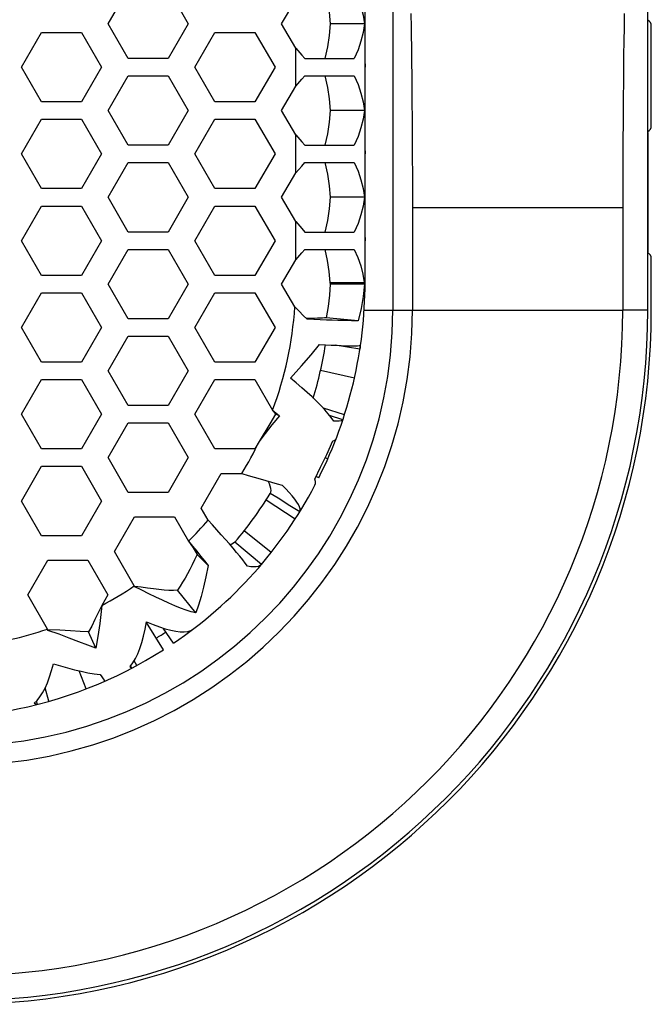
# Model space of a CAD drawing. Units: millimetres. Extents: x 0 to 420, y 0 to 297.
# Drawn here: x 397 to 401, y 54 to 61 of the extents above; entities that cross this region are included whole.
import ezdxf

# ---------------------------------------------------------------- set-up
doc = ezdxf.new("R2010")
doc.units = ezdxf.units.MM
doc.header["$LTSCALE"] = 23.1
doc.layers.get('0').update_dxf_attribs({"linetype": 'CONTINUOUS'})
doc.layers.add('ROUND', color=7, linetype='CONTINUOUS')

msp = doc.modelspace()

# ---------------------------------------------------------------- linework, layer by layer
at = {"color": 7, "linetype": 'Continuous'}
for p, q in [((401.2740212, 58.8694049), (401.2740212, 87.3694049)), ((399.2337486, 60.9319049), (398.9857302, 60.9319049)), ((401.3002118, 60.1988598), (401.3002118, 60.9149499)), ((399.2337486, 60.3069049), (398.9857302, 60.3069049)), ((401.2751666, 60.1496194), (401.2751666, 59.2891903)), ((399.2337486, 59.6819049), (398.9857302, 59.6819049)), ((401.3002118, 58.8694049), (401.3002118, 59.2399499)), ((398.9849829, 59.0694049), (399.232254, 59.0694049)), ((398.9849829, 59.0694049), (398.9859609, 59.0574948)), ((399.2342326, 59.05647), (398.9859609, 59.0574948)), ((398.8498823, 58.8093626), (398.8150109, 58.8086795)), ((399.187094, 58.7932156), (398.9571563, 58.8137886)), ((399.2006195, 58.5883868), (399.0228226, 58.6163209)), ((399.1607136, 58.3785831), (398.916849, 58.4336288)), ((399.0889039, 58.114614), (398.9372586, 58.1630599)), ((398.5718342, 58.1488136), (398.5923495, 58.1189481)), ((398.6201304, 58.1083563), (398.5923519, 58.1189498)), ((399.0773753, 58.0792515), (398.9820984, 58.1109379)), ((398.9686742, 57.7982521), (398.9500048, 57.8065258)), ((398.9046743, 57.6626723), (398.8855137, 57.6722833)), ((398.7339189, 57.3642676), (398.5240617, 57.500135)), ((398.561741, 57.1239538), (398.3656077, 57.2789754)), ((397.9661453, 57.2053508), (397.9985584, 57.1566207)), ((398.4904268, 57.0369732), (398.2999714, 57.1989199)), ((398.1073179, 57.030847), (398.0289846, 57.11041)), ((397.6244283, 56.8732518), (397.5767622, 56.8797763)), ((398.0184806, 56.6883182), (397.8866849, 56.8519156)), ((397.786378, 56.4235118), (397.6618491, 56.6189197)), ((397.0383769, 56.5636435), (396.9514746, 56.5674801)), ((397.2982615, 56.4338908), (397.2449538, 56.5510996)), ((397.8566207, 56.4696099), (397.7825885, 56.5791905)), ((397.5929342, 56.3097516), (397.5741671, 56.3444471)), ((397.228311, 56.1417269), (397.1783867, 56.2712916)), ((397.5573362, 56.2907911), (397.5485033, 56.3076348)), ((396.9600772, 56.0520322), (396.9327682, 56.1478762)), ((396.8765456, 56.0294687), (396.8704022, 56.0535229))]:
    msp.add_line(p, q, dxfattribs=at)
at = {"color": 3, "linetype": 'Continuous'}
for p, q in [((399.2377118, 59.0694049), (399.2377118, 87.1694049)), ((397.3865366, 60.9319049), (397.5308742, 61.1819049)), ((397.8195493, 61.1819049), (397.9638869, 60.9319049)), ((398.6365366, 60.9319049), (398.7377118, 61.1071453)), ((397.5308742, 60.6819049), (397.3865366, 60.9319049)), ((397.9638869, 60.9319049), (397.8195493, 60.6819049)), ((398.7377118, 60.7566644), (398.6365366, 60.9319049)), ((396.7615366, 60.6194049), (396.9058742, 60.8694049)), ((396.9058742, 60.8694049), (397.1945493, 60.8694049)), ((397.1945493, 60.8694049), (397.3388869, 60.6194049)), ((398.0115366, 60.6194049), (398.1558742, 60.8694049)), ((398.1558742, 60.8694049), (398.4445493, 60.8694049)), ((398.4445493, 60.8694049), (398.5888869, 60.6194049)), ((397.8195493, 60.6819049), (397.5308742, 60.6819049)), ((398.8030062, 60.6819049), (399.1602899, 60.6819049)), ((396.9058742, 60.3694049), (396.7615366, 60.6194049)), ((397.3388869, 60.6194049), (397.1945493, 60.3694049)), ((398.1558742, 60.3694049), (398.0115366, 60.6194049)), ((398.5888869, 60.6194049), (398.4445493, 60.3694049)), ((397.3865366, 60.3069049), (397.5308742, 60.5569049)), ((397.5308742, 60.5569049), (397.8195493, 60.5569049)), ((397.8195493, 60.5569049), (397.9638869, 60.3069049)), ((398.7377118, 60.4821453), (398.7813106, 60.531985)), ((398.7813106, 60.531985), (398.8030062, 60.5569049)), ((398.8030062, 60.5569049), (399.1602899, 60.5569049)), ((398.6365366, 60.3069049), (398.7377118, 60.4821453)), ((397.1945493, 60.3694049), (396.9058742, 60.3694049)), ((398.4445493, 60.3694049), (398.1558742, 60.3694049)), ((397.5308742, 60.0569049), (397.3865366, 60.3069049)), ((397.9638869, 60.3069049), (397.8195493, 60.0569049)), ((398.7377118, 60.1316644), (398.6365366, 60.3069049)), ((396.7615366, 59.9944049), (396.9058742, 60.2444049)), ((396.9058742, 60.2444049), (397.1945493, 60.2444049)), ((397.1945493, 60.2444049), (397.3388869, 59.9944049)), ((398.0115366, 59.9944049), (398.1558742, 60.2444049)), ((398.1558742, 60.2444049), (398.4445493, 60.2444049)), ((398.4445493, 60.2444049), (398.5888869, 59.9944049)), ((397.8195493, 60.0569049), (397.5308742, 60.0569049)), ((398.8030062, 60.0569049), (399.1602899, 60.0569049)), ((396.9058742, 59.7444049), (396.7615366, 59.9944049)), ((397.3388869, 59.9944049), (397.1945493, 59.7444049)), ((397.3865366, 59.6819049), (397.5308742, 59.9319049)), ((397.5308742, 59.9319049), (397.8195493, 59.9319049)), ((397.8195493, 59.9319049), (397.9638869, 59.6819049)), ((398.1558742, 59.7444049), (398.0115366, 59.9944049)), ((398.5888869, 59.9944049), (398.4445493, 59.7444049)), ((398.7813106, 59.906985), (398.8030062, 59.9319049)), ((398.8030062, 59.9319049), (399.1602899, 59.9319049)), ((398.6365366, 59.6819049), (398.7377118, 59.8571453)), ((398.7377118, 59.8571453), (398.7813106, 59.906985)), ((397.1945493, 59.7444049), (396.9058742, 59.7444049)), ((398.4445493, 59.7444049), (398.1558742, 59.7444049)), ((397.5308742, 59.4319049), (397.3865366, 59.6819049)), ((397.9638869, 59.6819049), (397.8195493, 59.4319049)), ((398.7377118, 59.5066644), (398.6365366, 59.6819049)), ((396.7615366, 59.3694049), (396.9058742, 59.6194049)), ((396.9058742, 59.6194049), (397.1945493, 59.6194049)), ((397.1945493, 59.6194049), (397.3388869, 59.3694049)), ((398.0115366, 59.3694049), (398.1558742, 59.6194049)), ((398.1558742, 59.6194049), (398.4445493, 59.6194049)), ((398.4445493, 59.6194049), (398.5888869, 59.3694049)), ((397.8195493, 59.4319049), (397.5308742, 59.4319049)), ((398.8030062, 59.4319049), (399.1602899, 59.4319049)), ((396.9058742, 59.1194049), (396.7615366, 59.3694049)), ((397.3388869, 59.3694049), (397.1945493, 59.1194049)), ((398.1558742, 59.1194049), (398.0115366, 59.3694049)), ((398.5888869, 59.3694049), (398.4445493, 59.1194049)), ((397.3865366, 59.0569049), (397.5308742, 59.3069049)), ((397.5308742, 59.3069049), (397.8195493, 59.3069049)), ((397.8195493, 59.3069049), (397.9638869, 59.0569049)), ((398.7813106, 59.281985), (398.8030062, 59.3069049)), ((398.8030062, 59.3069049), (399.1602899, 59.3069049)), ((398.6365366, 59.0569049), (398.7377118, 59.2321453)), ((398.7377118, 59.2321453), (398.7813106, 59.281985)), ((397.1945493, 59.1194049), (396.9058742, 59.1194049)), ((398.4445493, 59.1194049), (398.1558742, 59.1194049)), ((397.5308742, 58.8069049), (397.3865366, 59.0569049)), ((397.9638869, 59.0569049), (397.8195493, 58.8069049)), ((398.7317393, 58.8920089), (398.6365366, 59.0569049)), ((396.7615366, 58.7444049), (396.9058742, 58.9944049)), ((396.9058742, 58.9944049), (397.1945493, 58.9944049)), ((397.1945493, 58.9944049), (397.3388869, 58.7444049)), ((398.0115366, 58.7444049), (398.1558742, 58.9944049)), ((398.1558742, 58.9944049), (398.4445493, 58.9944049)), ((398.4445493, 58.9944049), (398.5888869, 58.7444049)), ((397.8195493, 58.8069049), (397.5308742, 58.8069049)), ((396.9058742, 58.4944049), (396.7615366, 58.7444049)), ((397.3388869, 58.7444049), (397.1945493, 58.4944049)), ((398.1558742, 58.4944049), (398.0115366, 58.7444049)), ((398.5888869, 58.7444049), (398.4445493, 58.4944049)), ((397.3865366, 58.4319049), (397.5308742, 58.6819049)), ((397.5308742, 58.6819049), (397.8195493, 58.6819049)), ((397.8195493, 58.6819049), (397.9638869, 58.4319049)), ((397.1945493, 58.4944049), (396.9058742, 58.4944049)), ((398.4445493, 58.4944049), (398.1558742, 58.4944049)), ((396.7615366, 58.1194049), (396.9058742, 58.3694049)), ((396.9058742, 58.3694049), (397.1945493, 58.3694049)), ((397.1945493, 58.3694049), (397.3388869, 58.1194049)), ((397.5308742, 58.1819049), (397.3865366, 58.4319049)), ((397.9638869, 58.4319049), (397.8195493, 58.1819049)), ((398.0115366, 58.1194049), (398.1558742, 58.3694049)), ((398.1558742, 58.3694049), (398.4445493, 58.3694049)), ((398.4445493, 58.3694049), (398.571863, 58.1488911)), ((397.8195493, 58.1819049), (397.5308742, 58.1819049)), ((396.9058742, 57.8694049), (396.7615366, 58.1194049)), ((397.3388869, 58.1194049), (397.1945493, 57.8694049)), ((398.1558742, 57.8694049), (398.0115366, 58.1194049)), ((398.5718342, 58.1488136), (398.6201282, 58.1083537)), ((397.3865366, 57.8069049), (397.5308742, 58.0569049)), ((397.5308742, 58.0569049), (397.8195493, 58.0569049)), ((397.8195493, 58.0569049), (397.9638869, 57.8069049)), ((398.4757243, 57.923397), (398.4445493, 57.8694049)), ((397.1945493, 57.8694049), (396.9058742, 57.8694049)), ((397.5308742, 57.5569049), (397.3865366, 57.8069049)), ((397.9638869, 57.8069049), (397.8195493, 57.5569049)), ((398.4445493, 57.8694049), (398.1558742, 57.8694049)), ((396.7615366, 57.4944049), (396.9058742, 57.7444049)), ((396.9058742, 57.7444049), (397.1945493, 57.7444049)), ((397.1945493, 57.7444049), (397.3388869, 57.4944049)), ((398.0570459, 57.4429381), (398.2013835, 57.6929381)), ((398.2013835, 57.6929381), (398.3500441, 57.6929381)), ((397.8195493, 57.5569049), (397.5308742, 57.5569049)), ((396.9058742, 57.2444049), (396.7615366, 57.4944049)), ((397.3388869, 57.4944049), (397.1945493, 57.2444049)), ((397.4320459, 57.1304381), (397.5763835, 57.3804381)), ((397.5763835, 57.3804381), (397.8650586, 57.3804381)), ((397.8650586, 57.3804381), (397.9661453, 57.2053508)), ((398.1064845, 57.357308), (398.0570459, 57.4429381)), ((397.1945493, 57.2444049), (396.9058742, 57.2444049)), ((397.5750299, 56.8827825), (397.4320459, 57.1304381)), ((396.8070459, 56.8179381), (396.9513835, 57.0679381)), ((396.9513835, 57.0679381), (397.2400586, 57.0679381)), ((397.2400586, 57.0679381), (397.3843962, 56.8179381)), ((397.5786972, 56.8769068), (397.5750596, 56.8828026)), ((396.948929, 56.5721893), (396.8070459, 56.8179381)), ((397.3843962, 56.8179381), (397.3403481, 56.7416446)), ((396.9531747, 56.5624835), (396.9490226, 56.5722211))]:
    msp.add_line(p, q, dxfattribs=at)
at = {"color": 9, "linetype": 'Continuous'}
for p, q in [((398.7377118, 60.4821453), (398.7377118, 60.7566644)), ((398.7377118, 59.8571453), (398.7377118, 60.1316644)), ((398.7377118, 59.2321453), (398.7377118, 59.5066644)), ((399.232254, 59.0694049), (399.2377118, 59.0694049)), ((401.2740212, 58.8694049), (401.09442, 58.8694049))]:
    msp.add_line(p, q, dxfattribs=at)
at = {"color": 7, "linetype": 'Continuous'}
for points in [[(398.9490009, 61.1819049), (398.9661913, 61.0985721), (398.9785228, 61.0152376), (398.9857302, 60.9319049)], [(398.9857302, 60.9319049), (398.9785228, 60.8485721), (398.9661913, 60.7652376), (398.9490009, 60.6819049)], [(398.9490009, 60.5569049), (398.9661913, 60.4735721), (398.9785228, 60.3902376), (398.9857302, 60.3069049)], [(398.9857302, 60.3069049), (398.9785228, 60.2235721), (398.9661913, 60.1402376), (398.9490009, 60.0569049)], [(398.9490009, 59.9319049), (398.9661913, 59.8485721), (398.9785228, 59.7652376), (398.9857302, 59.6819049)], [(398.9857302, 59.6819049), (398.9785228, 59.5985721), (398.9661913, 59.5152376), (398.9490009, 59.4319049)], [(398.9490009, 59.3069049), (398.9654447, 59.2277387), (398.9775167, 59.148571), (398.9849829, 59.0694049)], [(398.9859609, 59.0574948), (398.9807628, 58.9766197), (398.9711853, 58.8954873), (398.9571563, 58.8137886)], [(398.9571563, 58.8137886), (398.9451831, 58.8127884), (398.9305825, 58.811911), (398.9135597, 58.8111473), (398.8942579, 58.8104793), (398.8729783, 58.8098915), (398.8498823, 58.8093626)], [(398.5923495, 58.1189481), (398.5514267, 58.0500967), (398.4757009, 57.9233433)], [(398.5545777, 57.5483053), (398.558983, 57.558731), (398.5605077, 57.5711134), (398.5591897, 57.5854005), (398.5551054, 57.6015193), (398.5483715, 57.6193741), (398.5403396, 57.6363222)], [(398.767077, 57.4166083), (398.6965253, 57.4602489), (398.6105122, 57.514145), (398.5545777, 57.5483053)], [(398.2999714, 57.1989199), (398.2905876, 57.1900423), (398.2787403, 57.1826128), (398.2666516, 57.1775702)], [(398.0289846, 57.11041), (398.0098617, 57.0716415), (397.9918622, 57.0358421), (397.9745645, 57.0023138), (397.9575655, 56.9704185), (397.9404698, 56.9395613), (397.9230528, 56.90953), (397.9051768, 56.8803138), (397.8866849, 56.8519156)], [(397.9985584, 57.1566207), (398.0141469, 57.1330684), (398.0289846, 57.11041)], [(397.8866849, 56.8519156), (397.8569778, 56.850515), (397.8246549, 56.8509239), (397.7898278, 56.8529695), (397.7523453, 56.8564676), (397.7122565, 56.8612207), (397.6696629, 56.8669283), (397.6244283, 56.8732518)], [(397.3404019, 56.7416732), (397.3156635, 56.6895558), (397.2916748, 56.640093), (397.2681561, 56.5937996), (397.2449538, 56.5510996)], [(397.2449538, 56.5510996), (397.1840405, 56.5546695), (397.1155467, 56.5590893), (397.0383769, 56.5636435)]]:
    msp.add_lwpolyline(points, dxfattribs=at)
at = {"color": 3, "linetype": 'Continuous'}
for points in [[(399.1602899, 61.1819049), (399.1869627, 61.1194021), (399.2082554, 61.0569049), (399.2239132, 60.9944076), (399.2337486, 60.9319049)], [(399.2337486, 60.9319049), (399.2239132, 60.8694021), (399.2082554, 60.8069049), (399.1869627, 60.7444076), (399.1602899, 60.6819049)], [(398.7377118, 60.7566644), (398.7813106, 60.7068247), (398.8030062, 60.6819049)], [(399.2377118, 60.6422883), (399.2376671, 60.6346605), (399.2375332, 60.6270327), (399.2373101, 60.6194049)], [(399.2377118, 60.5965214), (399.2376671, 60.6041492), (399.2375332, 60.611777), (399.2373101, 60.6194049)], [(399.1602899, 60.5569049), (399.1869627, 60.4944021), (399.2082554, 60.4319049), (399.2239132, 60.3694076), (399.2337486, 60.3069049)], [(399.2337486, 60.3069049), (399.2239132, 60.2444021), (399.2082554, 60.1819049), (399.1869627, 60.1194076), (399.1602899, 60.0569049)], [(398.7377118, 60.1316644), (398.7813106, 60.0818247), (398.8030062, 60.0569049)], [(399.2377118, 60.0172883), (399.2376671, 60.0096605), (399.2375332, 60.0020327), (399.2373101, 59.9944049)], [(399.1602899, 59.9319049), (399.1869627, 59.8694021), (399.2082554, 59.8069049), (399.2239132, 59.7444076), (399.2337486, 59.6819049)], [(399.2377118, 59.9715214), (399.2376671, 59.9791492), (399.2375332, 59.986777), (399.2373101, 59.9944049)], [(399.2337486, 59.6819049), (399.2239132, 59.6194021), (399.2082554, 59.5569049), (399.1869627, 59.4944076), (399.1602899, 59.4319049)], [(398.7377118, 59.5066644), (398.7813106, 59.4568247), (398.8030062, 59.4319049)], [(399.2377118, 59.3922883), (399.2376671, 59.3846605), (399.2375332, 59.3770327), (399.2373101, 59.3694049)], [(399.2377118, 59.3465214), (399.2376671, 59.3541492), (399.2375332, 59.361777), (399.2373101, 59.3694049)], [(399.1602899, 59.3069049), (399.1857545, 59.2475274), (399.206376, 59.1881549), (399.2219318, 59.1287823), (399.232254, 59.0694049)], [(399.2342326, 59.05647), (399.2251752, 58.9686997), (399.2094758, 58.8810118), (399.187094, 58.7932156)], [(399.232254, 59.0694049), (399.23297, 59.0650704), (399.2336295, 59.0607587), (399.2342326, 59.05647)], [(398.7317403, 58.8920225), (398.7620216, 58.8612567), (398.7916347, 58.831722), (398.8205402, 58.8032291)], [(399.187094, 58.7932156), (399.165919, 58.7931062), (399.140489, 58.7932965), (399.1110492, 58.793773), (399.0778814, 58.7945182), (399.0413043, 58.7955106), (399.0016693, 58.7967264), (398.9593588, 58.7981386), (398.9147779, 58.799716), (398.8683566, 58.8014249), (398.8205402, 58.8032291)], [(398.7003945, 58.3805489), (398.7791481, 58.4672138), (398.8481971, 58.5469633), (398.9097174, 58.6229444)], [(398.9097174, 58.6229444), (398.9523629, 58.6202961), (398.9927457, 58.6179357), (399.0304471, 58.6159115), (399.0652067, 58.6142593), (399.0966228, 58.6130185), (399.1245033, 58.612216), (399.1485155, 58.6118795), (399.1685134, 58.6120278), (399.1842675, 58.6126756), (399.195671, 58.6138337), (399.2026063, 58.6155053)], [(399.2026063, 58.6155053), (399.2024113, 58.6062909), (399.2017485, 58.5972509), (399.2006195, 58.5883868)], [(399.0115673, 58.0696153), (398.9941813, 58.0953712), (398.9730225, 58.1226307), (398.9483651, 58.1512062), (398.9203625, 58.1810927), (398.8893613, 58.212092), (398.8556399, 58.2441203), (398.8194849, 58.2771021), (398.7813524, 58.3108486), (398.7414895, 58.3453952), (398.7003945, 58.3805489)], [(398.6201282, 58.1083537), (398.5666625, 58.0426782), (398.5186494, 57.9812278), (398.4757011, 57.9233437)], [(399.0773753, 58.0792515), (399.0733471, 58.0747975), (399.0646535, 58.0716092), (399.0513964, 58.069696), (399.0336317, 58.0690386), (399.0115673, 58.0696153)], [(398.8751413, 57.6510905), (398.917589, 57.7378194), (398.9614059, 57.830691), (399.0055945, 57.9291149)], [(399.0055945, 57.9291149), (399.0161923, 57.9313082), (399.0233451, 57.9346159), (399.0270142, 57.939036)], [(398.3500219, 57.6929019), (398.3942993, 57.6794276), (398.4381935, 57.6661831), (398.4813287, 57.6533574), (398.5235153, 57.6410796), (398.5643403, 57.6295355), (398.6036252, 57.6188333), (398.6410209, 57.6091239)], [(398.767077, 57.4166083), (398.7703015, 57.4260575), (398.7697779, 57.4379376), (398.7655417, 57.452153), (398.7576395, 57.46868), (398.7461849, 57.4873764), (398.7313005, 57.5081427), (398.7131213, 57.5308761), (398.6918939, 57.55536), (398.6677555, 57.5815256), (398.6410209, 57.6091239)], [(398.8766296, 57.6081006), (398.8802689, 57.6201326), (398.8797616, 57.6344839), (398.8751413, 57.6510905)], [(398.3899999, 57.0252735), (398.3744385, 57.0465221), (398.3561517, 57.0702266), (398.3353462, 57.0961693), (398.3121886, 57.1241943), (398.2869642, 57.154009), (398.2598523, 57.1854569), (398.2311971, 57.2181965), (398.2012037, 57.2520557), (398.170241, 57.2866796), (398.1385504, 57.3218637), (398.1064765, 57.3572987)], [(397.9661452, 57.2053507), (397.9955286, 57.1693452), (398.0246318, 57.1335806), (398.053101, 57.0984394), (398.0807758, 57.0640704), (398.1073179, 57.030847)], [(398.1073179, 57.030847), (398.0903619, 56.9485252), (398.0736544, 56.8737316), (398.0564331, 56.8057411), (398.0381622, 56.7440368), (398.0184806, 56.6883182)], [(398.4904268, 57.0369732), (398.4814025, 57.0293594), (398.4691915, 57.0240118), (398.4538828, 57.0209566), (398.4355239, 57.0201703), (398.4141652, 57.021628), (398.3899999, 57.0252735)], [(398.0184806, 56.6883182), (397.984474, 56.6971393), (397.9476924, 56.708775), (397.9084188, 56.723026), (397.8667071, 56.7397475), (397.8228818, 56.7586727), (397.7771156, 56.7795653), (397.7295629, 56.8021742), (397.6805641, 56.8261263), (397.6301621, 56.8511825), (397.5786972, 56.8769068)], [(397.3404018, 56.7416732), (397.333434, 56.6761741), (397.3259697, 56.612057), (397.3177671, 56.550042), (397.3085787, 56.4904296), (397.2982615, 56.4338908)], [(397.5446457, 56.3025795), (397.5647627, 56.3289421), (397.5833179, 56.3595339), (397.6002682, 56.3941686), (397.6156894, 56.4328476), (397.6295916, 56.4753951), (397.6420206, 56.5215953), (397.6530912, 56.5714175), (397.6628805, 56.6245145)], [(397.6628805, 56.6245145), (397.7105623, 56.6049145), (397.7556008, 56.5880555), (397.7978147, 56.574189), (397.8370373, 56.5635242), (397.8731164, 56.5562342), (397.9059047, 56.5524554), (397.9352734, 56.5522895), (397.9611135, 56.5557993), (397.9833425, 56.5630103), (398.0019052, 56.5739152)], [(397.2982615, 56.4338908), (397.239688, 56.4560355), (397.1758, 56.4807445), (397.1067751, 56.5073159), (397.0324986, 56.5349537), (396.9531747, 56.5624835)], [(396.853938, 56.0380494), (396.8752591, 56.0580876), (396.8954536, 56.0830155), (396.9144722, 56.1126534), (396.9322934, 56.1467802), (396.9489079, 56.1851342), (396.9643263, 56.2274183), (396.9785744, 56.2732985), (396.9917028, 56.3224107)], [(396.9917028, 56.3224107), (397.0437575, 56.3073013), (397.0946519, 56.2929286), (397.1443755, 56.2796275), (397.192853, 56.267746), (397.2400955, 56.2576358), (397.2859499, 56.2496889), (397.3301468, 56.2443221)], [(397.3301468, 56.2443221), (397.3411279, 56.227283), (397.3505604, 56.214191), (397.3583479, 56.2052119), (397.3644681, 56.2004016), (397.3688607, 56.1998341)], [(397.5573362, 56.2907911), (397.5546813, 56.2914584), (397.5504433, 56.295399), (397.5446457, 56.3025795)], [(396.8765456, 56.0294687), (396.8697398, 56.0293322), (396.8621965, 56.0322004), (396.853938, 56.0380494)]]:
    msp.add_lwpolyline(points, dxfattribs=at)
at = {"color": 7, "linetype": 'Continuous'}
for centre, radius, start, end in [((401.2502118, 60.9149499), 0.05, 0, 60.70169074), ((401.2502118, 60.1988598), 0.05, 299.29830926, 360), ((401.2502118, 59.2399499), 0.05, 0, 60.70169074), ((396.3002118, 58.8694049), 5, 270, 360), ((396.3002118, 58.8694049), 4.9738094, 270, 360), ((396.1002118, 59.0694049), 2.8875, 343.21072177, 351.05391837), ((396.1002118, 59.0694049), 2.8875, 319.62504314, 328.2113291)]:
    msp.add_arc(centre, radius, start, end, dxfattribs=at)
at = {"color": 3, "linetype": 'Continuous'}
for start, end in [(333.3614262, 360), (304.0427701, 332.24094743), (280.25546684, 302.50841625)]:
    msp.add_arc((396.1002118, 59.0694049), 3.1375, start, end, dxfattribs=at)
at = {"color": 9, "linetype": 'Continuous'}
for radius, start, end in [(2.6374998, 339.57322718, 356.14342496), (2.6374997, 328.54134622, 334.24615278), (2.6374999, 315.02887056, 319.52348835), (2.6374997, 298.04688354, 303.99860912), (2.6374997, 282.67229355, 288.77112234)]:
    msp.add_arc((396.1002118, 59.0694049), radius, start, end, dxfattribs=at)
at = {"layer": 'ROUND', "color": 9, "linetype": 'Continuous'}
for p, q in [((399.43785, 87.3694049), (399.43785, 58.8694049)), ((401.1049786, 61.004961), (401.1034657, 60.9054289)), ((399.5702857, 60.8555353), (399.5716108, 60.7555135)), ((401.1034657, 60.9054289), (401.1020786, 60.805542)), ((401.1020786, 60.805542), (401.1008162, 60.7055176)), ((399.5716108, 60.7555135), (399.5728099, 60.6556206)), ((399.5728099, 60.6556206), (399.5738854, 60.5560557)), ((401.1008162, 60.7055176), (401.0996799, 60.6058197)), ((401.0996799, 60.6058197), (401.098663, 60.5062709)), ((399.5738854, 60.5560557), (399.574845, 60.4564573)), ((401.098663, 60.5062709), (401.09776, 60.4066364)), ((399.574845, 60.4564573), (399.5756918, 60.3568105)), ((399.5756918, 60.3568105), (399.576428, 60.257123)), ((401.09776, 60.4066364), (401.0969687, 60.3069702)), ((401.0969687, 60.3069702), (401.0962873, 60.2072895)), ((399.576428, 60.257123), (399.5770552, 60.1574712)), ((399.5770552, 60.1574712), (399.5775754, 60.057781)), ((401.0962873, 60.2072895), (401.0957139, 60.1076396)), ((401.0957139, 60.1076396), (401.0952465, 60.0079412)), ((399.5775754, 60.057781), (399.5779898, 59.9581658)), ((401.0952465, 60.0079412), (401.0948848, 59.9084069)), ((399.5779898, 59.9581658), (399.5782996, 59.858579)), ((399.5782996, 59.858579), (399.5785064, 59.7587068)), ((401.0948848, 59.9084069), (401.0946265, 59.8086653)), ((401.0946265, 59.8086653), (401.0944715, 59.7087462)), ((399.5785064, 59.7587068), (399.5786095, 59.6588274)), ((399.5786095, 59.6588274), (399.5786224, 58.8694049)), ((401.0944715, 59.7087462), (401.09442, 58.8694049)), ((399.5786224, 59.6089972), (401.09442, 59.6089972)), ((399.231237, 58.8694049), (401.09442, 58.8694049))]:
    msp.add_line(p, q, dxfattribs=at)
msp.add_lwpolyline([(399.5680638, 61.004961), (399.5695767, 60.9054289), (399.5702857, 60.8555353)], dxfattribs=at)
for radius, start, end in [(4.7942082, 270, 360), (3.2784106, 270, 360), (3.1376383, 270, 360), (2.7628667, 301.23519639, 302.92621688)]:
    msp.add_arc((396.3002118, 58.8694049), radius, start, end, dxfattribs=at)

doc.saveas('drawing.dxf')
